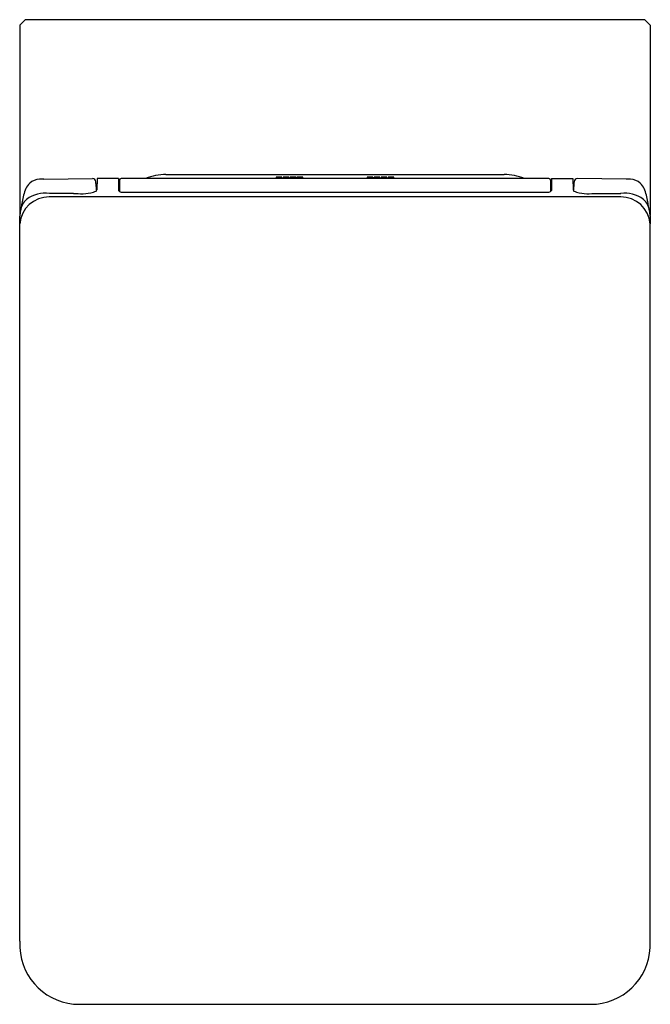
# Model space of a CAD drawing. Extents: x 3479.3 to 3493.6, y 166.3 to 188.6.
import ezdxf

# ---------------------------------------------------------------- set-up
doc = ezdxf.new("R2010")
doc.units = 0
doc.header["$LTSCALE"] = 0.64311
doc.layers.get('0').update_dxf_attribs({"color": 255, "linetype": 'CONTINUOUS'})
doc.layers.get('DEFPOINTS').update_dxf_attribs({"linetype": 'CONTINUOUS'})
doc.styles.get("Standard").update_dxf_attribs({"font": 'txt', "width": 0.8})

msp = doc.modelspace()

# ---------------------------------------------------------------- linework, layer by layer
for p, q in [((3479.421, 188.636), (3479.303, 188.518)), ((3479.303, 188.518), (3479.303, 184.188)), ((3493.515, 188.636), (3479.421, 188.636)), ((3493.515, 188.636), (3493.634, 188.518)), ((3493.634, 188.518), (3493.634, 184.188)), ((3479.846, 185.016), (3480.951, 185.029)), ((3481.059, 185.029), (3481.054, 184.769)), ((3481.543, 185.029), (3481.059, 185.029)), ((3481.543, 185.029), (3481.547, 184.759)), ((3481.567, 184.99), (3481.567, 184.734)), ((3491.33, 185.029), (3481.606, 185.029)), ((3482.624, 185.123), (3490.313, 185.123)), ((3491.37, 184.99), (3491.37, 184.734)), ((3491.393, 185.029), (3491.389, 184.759)), ((3491.393, 185.029), (3491.878, 185.029)), ((3491.878, 185.029), (3491.883, 184.769)), ((3493.091, 185.016), (3491.985, 185.029)), ((3481.627, 184.72), (3491.309, 184.72)), ((3492.966, 184.613), (3479.971, 184.613)), ((3480.518, 184.689), (3479.972, 184.692)), ((3492.418, 184.689), (3492.965, 184.692)), ((3479.298, 167.692), (3479.298, 184)), ((3493.639, 167.692), (3493.639, 184)), ((3480.657, 166.254), (3492.279, 166.254))]:
    msp.add_line(p, q)
for centre, radius, start, end in [((3479.748, 184.669), 0.337, 131.3917, 157.0731), ((3479.758, 184.669), 0.344, 91.1254, 132.7355), ((3479.838, 183.62), 1.396, 89.6794, 93.5456), ((3480.952, 184.949), 0.0793, 3.2034, 90.5571), ((3477.772, 184.831), 3.262, 0.2545, 2.1568), ((3481.606, 184.99), 0.0394, 90, 180), ((3482.624, 183.928), 1.195, 89.9999, 112.7653), ((3485.132, 185.057), 0.00116, 115.5997, 190.5597), ((3485.133, 185.059), 0.00316, 229.4536, 242.3805), ((3485.132, 185.057), 0.00141, 217.7386, 229.5072), ((3485.132, 185.042), 0.00116, 115.5997, 190.5597), ((3485.133, 185.044), 0.00316, 229.4536, 242.3805), ((3485.132, 185.043), 0.00141, 217.7386, 229.5072), ((3485.144, 185.026), 0.0343, 95.745, 111.1513), ((3485.141, 185.079), 0.0249, 248.061, 260.8964), ((3485.144, 185.011), 0.0343, 95.745, 111.1513), ((3485.141, 185.065), 0.0249, 248.061, 260.8964), ((3485.176, 185.315), 0.263, 261.5919, 268.8335), ((3485.176, 185.301), 0.263, 261.5919, 268.8335), ((3485.186, 184.676), 0.386, 90.8094, 96.6778), ((3485.186, 184.662), 0.386, 90.8094, 96.6778), ((3485.198, 185.731), 0.68, 267.7173, 271.6504), ((3485.198, 185.716), 0.68, 267.7173, 271.6504), ((3485.196, 184.41), 0.653, 86.2794, 91.4236), ((3485.196, 184.396), 0.653, 86.2794, 91.4236), ((3485.212, 185.347), 0.296, 270.9326, 279.0154), ((3485.212, 185.333), 0.296, 270.9326, 279.0154), ((3485.229, 184.9), 0.161, 79.8955, 86.4844), ((3485.229, 184.886), 0.161, 79.8955, 86.4844), ((3485.255, 185.043), 0.0157, 62.6029, 80.5652), ((3485.255, 185.029), 0.0157, 62.6029, 80.5652), ((3485.258, 185.062), 0.00686, 278.9266, 310.2452), ((3485.258, 185.047), 0.00686, 278.9266, 310.2452), ((3485.261, 185.057), 0.000739, 326.379, 58.3006), ((3485.261, 185.042), 0.000739, 326.379, 58.3006), ((3485.29, 185.057), 0.00116, 115.5997, 190.5597), ((3485.29, 185.057), 0.00141, 217.7386, 229.5072), ((3485.29, 185.042), 0.00116, 115.5997, 190.5597), ((3485.29, 185.043), 0.00141, 217.7386, 229.5072), ((3485.302, 185.026), 0.0343, 95.745, 111.1513), ((3485.299, 185.079), 0.0249, 248.061, 260.8964), ((3485.292, 185.059), 0.00316, 229.4536, 242.3805), ((3485.302, 185.011), 0.0343, 95.745, 111.1513), ((3485.292, 185.044), 0.00316, 229.4536, 242.3805), ((3485.299, 185.065), 0.0249, 248.061, 260.8964), ((3485.334, 185.315), 0.263, 261.5919, 268.8335), ((3485.334, 185.301), 0.263, 261.5919, 268.8335), ((3485.344, 184.676), 0.386, 90.8094, 96.6778), ((3485.344, 184.662), 0.386, 90.8094, 96.6778), ((3485.356, 185.731), 0.68, 267.7173, 271.6504), ((3485.356, 185.716), 0.68, 267.7173, 271.6504), ((3485.355, 184.41), 0.653, 86.2794, 91.4236), ((3485.355, 184.396), 0.653, 86.2794, 91.4236), ((3485.37, 185.347), 0.296, 270.9326, 279.0154), ((3485.37, 185.333), 0.296, 270.9326, 279.0154), ((3485.387, 184.9), 0.161, 79.8955, 86.4844), ((3485.387, 184.886), 0.161, 79.8955, 86.4844), ((3485.413, 185.043), 0.0157, 62.6029, 80.5652), ((3485.413, 185.029), 0.0157, 62.6029, 80.5652), ((3485.416, 185.062), 0.00686, 278.9266, 310.2452), ((3485.416, 185.047), 0.00686, 278.9266, 310.2452), ((3485.42, 185.057), 0.000739, 326.379, 58.3006), ((3485.42, 185.042), 0.000739, 326.379, 58.3006), ((3485.446, 185.057), 0.00116, 115.5997, 190.5597), ((3485.447, 185.059), 0.00316, 229.4536, 242.3805), ((3485.446, 185.057), 0.00141, 217.7386, 229.5072), ((3485.446, 185.042), 0.00116, 115.5997, 190.5597), ((3485.447, 185.044), 0.00316, 229.4536, 242.3805), ((3485.446, 185.043), 0.00141, 217.7386, 229.5072), ((3485.458, 185.026), 0.0343, 95.745, 111.1513), ((3485.455, 185.079), 0.0249, 248.061, 260.8964), ((3485.458, 185.011), 0.0343, 95.745, 111.1513), ((3485.455, 185.065), 0.0249, 248.061, 260.8964), ((3485.49, 185.315), 0.263, 261.5919, 268.8335), ((3485.49, 185.301), 0.263, 261.5919, 268.8335), ((3485.5, 184.676), 0.386, 90.8094, 96.6778), ((3485.5, 184.662), 0.386, 90.8094, 96.6778), ((3485.512, 185.731), 0.68, 267.7173, 271.6504), ((3485.512, 185.716), 0.68, 267.7173, 271.6504), ((3485.51, 184.41), 0.653, 86.2794, 91.4236), ((3485.51, 184.396), 0.653, 86.2794, 91.4236), ((3485.526, 185.347), 0.296, 270.9326, 279.0154), ((3485.526, 185.333), 0.296, 270.9326, 279.0154), ((3485.543, 184.9), 0.161, 79.8955, 86.4844), ((3485.543, 184.886), 0.161, 79.8955, 86.4844), ((3485.569, 185.043), 0.0157, 62.6029, 80.5652), ((3485.569, 185.029), 0.0157, 62.6029, 80.5652), ((3485.572, 185.062), 0.00686, 278.9266, 310.2452), ((3485.572, 185.047), 0.00686, 278.9266, 310.2452), ((3485.575, 185.057), 0.000739, 326.379, 58.3006), ((3485.575, 185.042), 0.000739, 326.379, 58.3006), ((3485.605, 185.057), 0.00116, 115.5997, 190.5597), ((3485.605, 185.057), 0.00141, 217.7386, 229.5072), ((3485.605, 185.042), 0.00116, 115.5997, 190.5597), ((3485.605, 185.043), 0.00141, 217.7386, 229.5072), ((3485.616, 185.026), 0.0343, 95.745, 111.1513), ((3485.614, 185.079), 0.0249, 248.061, 260.8964), ((3485.606, 185.059), 0.00316, 229.4536, 242.3805), ((3485.616, 185.011), 0.0343, 95.745, 111.1513), ((3485.606, 185.044), 0.00316, 229.4536, 242.3805), ((3485.614, 185.065), 0.0249, 248.061, 260.8964), ((3485.648, 185.315), 0.263, 261.5919, 268.8335), ((3485.648, 185.301), 0.263, 261.5919, 268.8335), ((3485.658, 184.676), 0.386, 90.8094, 96.6778), ((3485.658, 184.662), 0.386, 90.8094, 96.6778), ((3485.67, 185.731), 0.68, 267.7173, 271.6504), ((3485.67, 185.716), 0.68, 267.7173, 271.6504), ((3485.669, 184.41), 0.653, 86.2794, 91.4236), ((3485.669, 184.396), 0.653, 86.2794, 91.4236), ((3485.685, 185.347), 0.296, 270.9326, 279.0154), ((3485.685, 185.333), 0.296, 270.9326, 279.0154), ((3485.701, 184.9), 0.161, 79.8955, 86.4844), ((3485.701, 184.886), 0.161, 79.8955, 86.4844), ((3485.727, 185.043), 0.0157, 62.6029, 80.5652), ((3485.727, 185.029), 0.0157, 62.6029, 80.5652), ((3485.73, 185.062), 0.00686, 278.9266, 310.2452), ((3485.73, 185.047), 0.00686, 278.9266, 310.2452), ((3485.734, 185.057), 0.000739, 326.379, 58.3006), ((3485.734, 185.042), 0.000739, 326.379, 58.3006), ((3487.21, 185.043), 0.0157, 99.4348, 117.3971), ((3487.203, 185.057), 0.000739, 121.6994, 213.621), ((3487.207, 185.062), 0.00686, 229.7548, 261.0734), ((3487.21, 185.029), 0.0157, 99.4348, 117.3971), ((3487.203, 185.042), 0.000739, 121.6994, 213.621), ((3487.207, 185.047), 0.00686, 229.7548, 261.0734), ((3487.252, 185.347), 0.296, 260.9846, 269.0674), ((3487.252, 185.333), 0.296, 260.9846, 269.0674), ((3487.235, 184.9), 0.161, 93.5156, 100.1045), ((3487.235, 184.886), 0.161, 93.5156, 100.1045), ((3487.268, 184.41), 0.653, 88.5764, 93.7206), ((3487.268, 184.396), 0.653, 88.5764, 93.7206), ((3487.267, 185.731), 0.68, 268.3496, 272.2827), ((3487.267, 185.716), 0.68, 268.3496, 272.2827), ((3487.279, 184.676), 0.386, 83.3222, 89.1906), ((3487.279, 184.662), 0.386, 83.3222, 89.1906), ((3487.288, 185.315), 0.263, 271.1665, 278.4081), ((3487.288, 185.301), 0.263, 271.1665, 278.4081), ((3487.32, 185.026), 0.0343, 68.8487, 84.255), ((3487.32, 185.011), 0.0343, 68.8487, 84.255), ((3487.323, 185.079), 0.0249, 279.1036, 291.939), ((3487.323, 185.065), 0.0249, 279.1036, 291.939), ((3487.332, 185.057), 0.00116, 349.4403, 64.4003), ((3487.331, 185.059), 0.00316, 297.6195, 310.5464), ((3487.332, 185.042), 0.00116, 349.4403, 64.4003), ((3487.331, 185.044), 0.00316, 297.6195, 310.5464), ((3487.332, 185.057), 0.00141, 310.4928, 322.2614), ((3487.332, 185.043), 0.00141, 310.4928, 322.2614), ((3487.361, 185.057), 0.000739, 121.6994, 213.621), ((3487.365, 185.062), 0.00686, 229.7548, 261.0734), ((3487.361, 185.042), 0.000739, 121.6994, 213.621), ((3487.365, 185.047), 0.00686, 229.7548, 261.0734), ((3487.368, 185.043), 0.0157, 99.4348, 117.3971), ((3487.368, 185.029), 0.0157, 99.4348, 117.3971), ((3487.41, 185.347), 0.296, 260.9846, 269.0674), ((3487.41, 185.333), 0.296, 260.9846, 269.0674), ((3487.394, 184.9), 0.161, 93.5156, 100.1045), ((3487.394, 184.886), 0.161, 93.5156, 100.1045), ((3487.426, 184.41), 0.653, 88.5764, 93.7206), ((3487.426, 184.396), 0.653, 88.5764, 93.7206), ((3487.425, 185.731), 0.68, 268.3496, 272.2827), ((3487.425, 185.716), 0.68, 268.3496, 272.2827), ((3487.437, 184.676), 0.386, 83.3222, 89.1906), ((3487.437, 184.662), 0.386, 83.3222, 89.1906), ((3487.447, 185.315), 0.263, 271.1665, 278.4081), ((3487.447, 185.301), 0.263, 271.1665, 278.4081), ((3487.478, 185.026), 0.0343, 68.8487, 84.255), ((3487.478, 185.011), 0.0343, 68.8487, 84.255), ((3487.481, 185.079), 0.0249, 279.1036, 291.939), ((3487.481, 185.065), 0.0249, 279.1036, 291.939), ((3487.49, 185.057), 0.00116, 349.4403, 64.4003), ((3487.489, 185.059), 0.00316, 297.6195, 310.5464), ((3487.49, 185.057), 0.00141, 310.4928, 322.2614), ((3487.49, 185.042), 0.00116, 349.4403, 64.4003), ((3487.489, 185.044), 0.00316, 297.6195, 310.5464), ((3487.49, 185.043), 0.00141, 310.4928, 322.2614), ((3487.517, 185.057), 0.000739, 121.6994, 213.621), ((3487.521, 185.062), 0.00686, 229.7548, 261.0734), ((3487.517, 185.042), 0.000739, 121.6994, 213.621), ((3487.521, 185.047), 0.00686, 229.7548, 261.0734), ((3487.524, 185.043), 0.0157, 99.4348, 117.3971), ((3487.524, 185.029), 0.0157, 99.4348, 117.3971), ((3487.566, 185.347), 0.296, 260.9846, 269.0674), ((3487.566, 185.333), 0.296, 260.9846, 269.0674), ((3487.549, 184.9), 0.161, 93.5156, 100.1045), ((3487.549, 184.886), 0.161, 93.5156, 100.1045), ((3487.582, 184.41), 0.653, 88.5764, 93.7206), ((3487.582, 184.396), 0.653, 88.5764, 93.7206), ((3487.581, 185.731), 0.68, 268.3496, 272.2827), ((3487.581, 185.716), 0.68, 268.3496, 272.2827), ((3487.593, 184.676), 0.386, 83.3222, 89.1906), ((3487.593, 184.662), 0.386, 83.3222, 89.1906), ((3487.603, 185.315), 0.263, 271.1665, 278.4081), ((3487.603, 185.301), 0.263, 271.1665, 278.4081), ((3487.634, 185.026), 0.0343, 68.8487, 84.255), ((3487.634, 185.011), 0.0343, 68.8487, 84.255), ((3487.637, 185.079), 0.0249, 279.1036, 291.939), ((3487.637, 185.065), 0.0249, 279.1036, 291.939), ((3487.645, 185.059), 0.00316, 297.6195, 310.5464), ((3487.645, 185.044), 0.00316, 297.6195, 310.5464), ((3487.646, 185.057), 0.00116, 349.4403, 64.4003), ((3487.646, 185.057), 0.00141, 310.4928, 322.2614), ((3487.646, 185.042), 0.00116, 349.4403, 64.4003), ((3487.646, 185.043), 0.00141, 310.4928, 322.2614), ((3487.675, 185.057), 0.000739, 121.6994, 213.621), ((3487.675, 185.042), 0.000739, 121.6994, 213.621), ((3487.682, 185.043), 0.0157, 99.4348, 117.3971), ((3487.679, 185.062), 0.00686, 229.7548, 261.0734), ((3487.682, 185.029), 0.0157, 99.4348, 117.3971), ((3487.679, 185.047), 0.00686, 229.7548, 261.0734), ((3487.724, 185.347), 0.296, 260.9846, 269.0674), ((3487.724, 185.333), 0.296, 260.9846, 269.0674), ((3487.708, 184.9), 0.161, 93.5156, 100.1045), ((3487.708, 184.886), 0.161, 93.5156, 100.1045), ((3487.74, 184.41), 0.653, 88.5764, 93.7206), ((3487.74, 184.396), 0.653, 88.5764, 93.7206), ((3487.739, 185.731), 0.68, 268.3496, 272.2827), ((3487.739, 185.716), 0.68, 268.3496, 272.2827), ((3487.751, 184.676), 0.386, 83.3222, 89.1906), ((3487.751, 184.662), 0.386, 83.3222, 89.1906), ((3487.761, 185.315), 0.263, 271.1665, 278.4081), ((3487.761, 185.301), 0.263, 271.1665, 278.4081), ((3487.792, 185.026), 0.0343, 68.8487, 84.255), ((3487.792, 185.011), 0.0343, 68.8487, 84.255), ((3487.795, 185.079), 0.0249, 279.1036, 291.939), ((3487.795, 185.065), 0.0249, 279.1036, 291.939), ((3487.804, 185.057), 0.00116, 349.4403, 64.4003), ((3487.803, 185.059), 0.00316, 297.6195, 310.5464), ((3487.804, 185.057), 0.00141, 310.4928, 322.2614), ((3487.804, 185.042), 0.00116, 349.4403, 64.4003), ((3487.803, 185.044), 0.00316, 297.6195, 310.5464), ((3487.804, 185.043), 0.00141, 310.4928, 322.2614), ((3490.313, 183.928), 1.195, 67.2347, 90), ((3491.33, 184.99), 0.0394, 360, 90), ((3495.164, 184.831), 3.262, 177.8432, 179.7455), ((3491.984, 184.949), 0.0793, 89.4429, 176.7966), ((3493.098, 183.62), 1.396, 86.4544, 90.3206), ((3493.178, 184.669), 0.344, 47.2645, 88.8746), ((3493.189, 184.669), 0.337, 22.9269, 48.6083), ((3480.633, 184.295), 1.298, 157.0731, 170.767), ((3479.883, 183.984), 0.714, 82.8036, 126.7298), ((3480.721, 185.57), 0.885, 271.1913, 286.6418), ((3480.764, 185.417), 0.726, 286.8433, 291.8462), ((3483.461, 184.812), 2.427, 179.2041, 181.6297), ((3481.014, 184.778), 0.0405, 300.0112, 347.7038), ((3481.599, 184.773), 0.0536, 194.8843, 208.0713), ((3481.585, 184.768), 0.0389, 212.2945, 242.1916), ((3481.618, 184.823), 0.103, 240.2821, 263.5456), ((3481.627, 184.864), 0.145, 261.8115, 270.1565), ((3491.309, 184.876), 0.157, 270.1606, 277.8713), ((3491.319, 184.823), 0.103, 276.4544, 299.7179), ((3491.352, 184.768), 0.0389, 297.8084, 327.7055), ((3491.337, 184.773), 0.0536, 331.9287, 345.1157), ((3491.922, 184.778), 0.0405, 192.2962, 239.9888), ((3489.476, 184.812), 2.427, 358.3703, 0.7959), ((3492.521, 186.344), 1.717, 248.8594, 250.9851), ((3492.22, 185.618), 0.934, 253.9717, 268.6062), ((3493.054, 183.984), 0.714, 53.2702, 97.1964), ((3492.304, 184.295), 1.298, 9.233, 22.9269), ((3479.971, 183.937), 0.676, 89.9998, 174.636), ((3479.725, 184.242), 0.414, 130.5848, 173.0279), ((3481.916, 184.086), 2.598, 170.767, 173.524), ((3481.182, 212.364), 27.683, 268.6255, 269.0835), ((3491.754, 212.364), 27.683, 270.9165, 271.3745), ((3492.965, 183.937), 0.676, 5.3696, 89.9864), ((3493.212, 184.242), 0.414, 6.9721, 49.4152), ((3491.02, 184.086), 2.598, 6.476, 9.233), ((3480.128, 184.152), 0.826, 170.2024, 178.5622), ((3492.809, 184.152), 0.826, 1.4378, 9.7976), ((3470.57, 184.331), 8.734, 357.8302, 358.96), ((3502.366, 184.331), 8.734, 181.04, 182.1698), ((3488.712, 167.793), 9.415, 180.6131, 181.5004), ((3484.224, 167.793), 9.415, 358.4996, 359.3869), ((3480.652, 167.607), 1.353, 182.5781, 270.2319), ((3492.284, 167.608), 1.354, 269.7835, 357.4068), ((3492.279, 167.61), 1.359, 266.2066, 266.2093)]:
    msp.add_arc(centre, radius, start, end)

# ---------------------------------------------------------------- texts
at = {"layer": 'DEFPOINTS'}
for tag, p, s in [('MODELNUMBER', (3486.468, 188.64), 'K-5053IN-SR'), ('TRADENAME', (3486.468, 188.638), 'REVE'), ('PRODUCT', (3486.468, 188.637), 'TOILET')]:
    msp.add_attdef(tag, p, s, height=0.001, dxfattribs=at)

doc.saveas('drawing.dxf')
